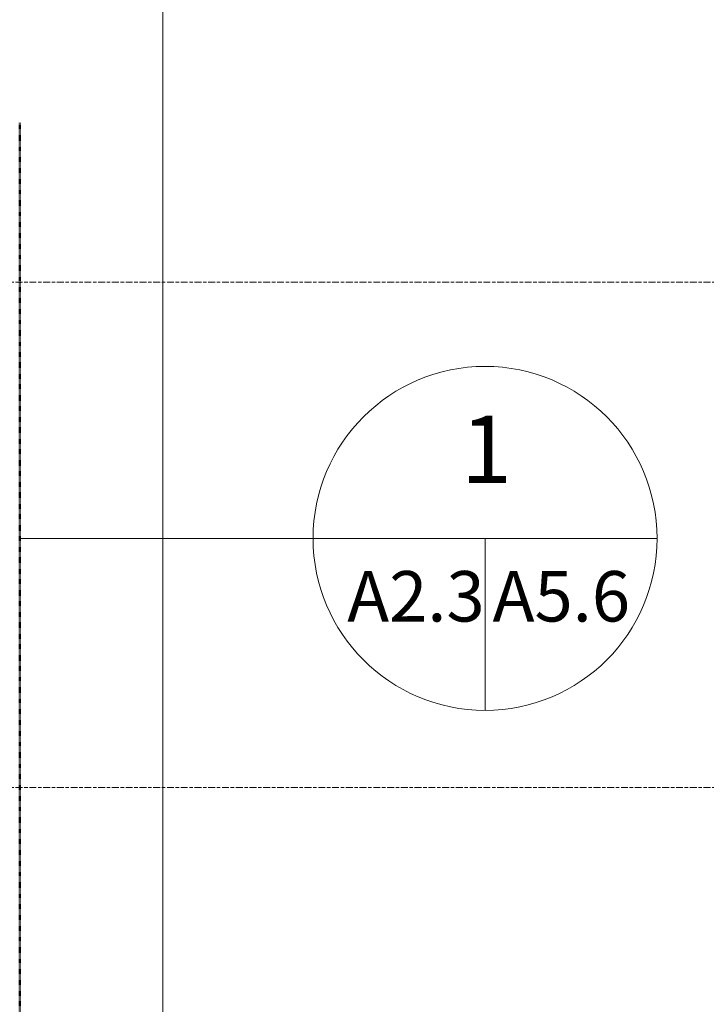
# Model space of a CAD drawing. Units: millimetres. Extents: x -13946 to 63312, y -46028 to 8727.
# Drawn here: x 19058 to 21055, y -9701 to -6838 of the extents above; entities that cross this region are included whole.
import ezdxf

# ---------------------------------------------------------------- set-up
doc = ezdxf.new("R2010")
doc.units = ezdxf.units.MM
doc.linetypes.add('Center', pattern=[40, 10, -5, 20, -5])
doc.linetypes.add('Dash 1_5mm', pattern=[3, 1.5, -1.5])
for name, color, linetype, lineweight in [('A-ANNO-SYMB', 150, 'Continuous', 9), ('G-ANNO-SYMB', 111, 'Continuous', 9), ('S-GRID', 1, 'Continuous', 9)]:
    doc.layers.add(name, color=color, linetype=linetype, lineweight=lineweight)
doc.styles.add('Futura Lt BT_2', font='FutuLt_.ttf', dxfattribs={"height": 195.68567})
doc.styles.add('Futura Lt BT_3', font='FutuLt_.ttf', dxfattribs={"width": 0.8, "height": 146.764253})

# ---------------------------------------------------------------- blocks, each defined once
blk = doc.blocks.new('Floor Plan - FORM - Standard Detail Callout Tag-151402-Main Floor Plan')
at = {"layer": 'A-ANNO-SYMB', "lineweight": 18}
for p, q in [((-5, 0), (5, 0)), ((0, 0), (0, -5))]:
    blk.add_line(p, q, dxfattribs=at)
blk.add_circle((0, 0), 5, dxfattribs=at)

msp = doc.modelspace()

# ---------------------------------------------------------------- linework, layer by layer
at = {"layer": 'A-ANNO-SYMB', "linetype": 'Dash 1_5mm', "lineweight": 50}
msp.add_line((19058.3, -22415), (19058.3, -7137.8), dxfattribs=at)
at = {"layer": 'A-ANNO-SYMB'}
msp.add_line((19058.3, -8345.9), (19911.3, -8345.9), dxfattribs=at)
at = {"layer": 'G-ANNO-SYMB'}
msp.add_line((19474.7, 4315.1), (19474.7, -44529.1), dxfattribs=at)
at = {"layer": 'S-GRID', "linetype": 'Center'}
for p, q in [((-13488.4, -7601), (62311.7, -7601)), ((-13488.4, -9070.2), (62311.7, -9070.2))]:
    msp.add_line(p, q, dxfattribs=at)

# ---------------------------------------------------------------- block references
at = {"layer": 'A-ANNO-SYMB', "lineweight": 18, "xscale": 99.99999999999993, "yscale": 99.99999999999993, "zscale": 99.99999999999993}
msp.add_blockref('Floor Plan - FORM - Standard Detail Callout Tag-151402-Main Floor Plan', (20411.3, -8345.9), dxfattribs=at)

# ---------------------------------------------------------------- texts
at = {"layer": 'A-ANNO-SYMB', "lineweight": 25, "attachment_point": 2, "line_spacing_factor": 0.973378}
for s, insert, char_height, width, style in [('1', (20415.4, -7988.8), 195.7, 182.4, 'Futura Lt BT_2'), ('A2.3', (20210.4, -8440.9), 146.76, 388.8, 'Futura Lt BT_3'), ('A5.6', (20633.1, -8440.9), 146.76, 388.8, 'Futura Lt BT_3')]:
    msp.add_mtext(s, dxfattribs=dict(at, insert=insert, char_height=char_height, width=width, style=style))

doc.saveas('drawing.dxf')
